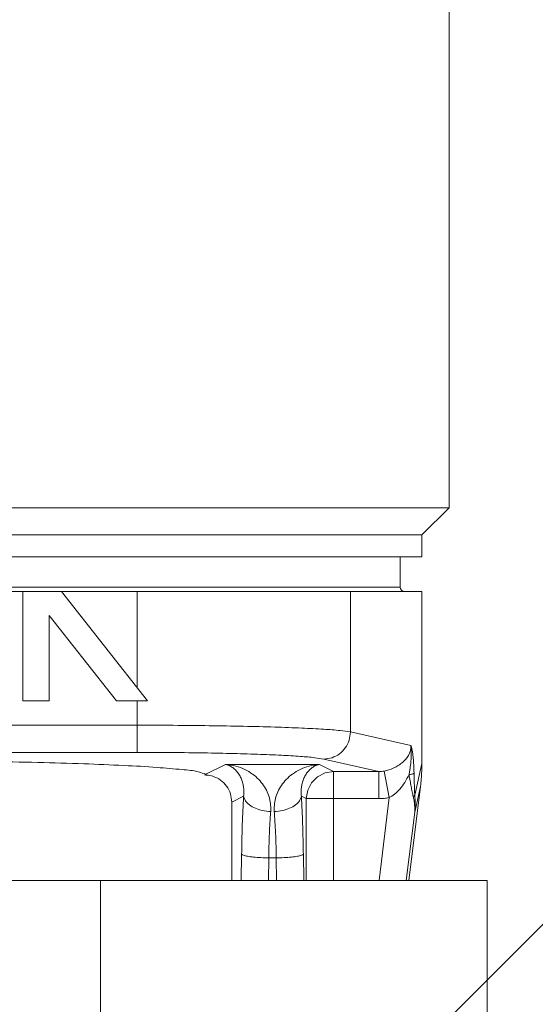
# Model space of a CAD drawing. Extents: x 13.5 to 25.3, y 9.9 to 24.2.
# Drawn here: x 19.5 to 20.8, y 19.4 to 21.8 of the extents above; entities that cross this region are included whole.
import ezdxf

# ---------------------------------------------------------------- set-up
doc = ezdxf.new("R2010")
doc.units = 0
doc.header["$MEASUREMENT"] = 0
doc.layers.get('0').update_dxf_attribs({"linetype": 'CONTINUOUS'})
doc.layers.add('3', color=3, linetype='CONTINUOUS')

msp = doc.modelspace()

# ---------------------------------------------------------------- linework, layer by layer
at = {"lineweight": 20}
for p, q in [((20.5793, 23.9347), (20.5793, 20.6255)), ((20.5793, 20.6255), (17.7939, 20.6255)), ((20.5793, 20.6255), (20.5129, 20.5592)), ((20.5129, 20.5592), (17.8602, 20.5592)), ((20.5129, 20.5592), (20.5129, 20.5062)), ((20.5129, 20.5062), (17.8602, 20.5062)), ((20.4599, 20.5062), (20.4599, 20.4319)), ((20.4599, 20.4319), (17.9132, 20.4319)), ((20.5129, 20.4213), (17.8602, 20.4213)), ((19.5385, 20.4213), (19.5385, 20.1542)), ((19.6329, 20.4213), (19.8431, 20.1542)), ((19.8178, 20.4213), (19.8178, 20.1863)), ((20.3386, 20.4213), (20.3386, 20.0786)), ((20.5129, 20.4213), (20.5129, 20.0015)), ((19.6029, 20.1542), (19.6029, 20.3631)), ((19.6029, 20.3631), (19.7673, 20.1542)), ((19.5385, 20.1542), (19.6029, 20.1542)), ((19.8431, 20.1542), (19.7673, 20.1542)), ((19.8178, 20.1542), (19.8178, 20.0287)), ((18.5554, 20.095), (19.8178, 20.095)), ((20.4859, 20.0455), (20.3386, 20.0786)), ((19.8178, 20.0287), (18.5554, 20.0287)), ((20.0338, 19.9992), (19.9857, 19.9752)), ((20.2626, 19.9992), (20.0338, 19.9992)), ((20.2968, 19.9821), (20.2626, 19.9992)), ((20.2735, 20.0123), (20.4078, 19.9821)), ((20.4956, 19.9245), (20.5129, 20.0015)), ((19.9824, 19.9736), (19.9866, 19.9736)), ((20.2968, 19.9821), (20.4078, 19.9821)), ((20.4078, 19.9821), (20.4078, 19.9159)), ((20.421, 19.9832), (20.4332, 19.9183)), ((20.4955, 19.8831), (20.5095, 19.9455)), ((20.0777, 19.9219), (20.0487, 19.9074)), ((20.2308, 19.9159), (20.2187, 19.9219)), ((20.2308, 19.9159), (20.4078, 19.9159)), ((17.3996, 19.7158), (20.6721, 19.7158)), ((19.7286, 19.7158), (19.7286, 18.5486)), ((20.6721, 19.7158), (20.6721, 18.4956))]:
    msp.add_line(p, q, dxfattribs=at)
at = {"color": 7, "linetype": 'Continuous', "lineweight": 20}
for p, q in [((20.2968, 19.9821), (20.2968, 19.7158)), ((20.4813, 19.7158), (20.5095, 19.9455)), ((20.4084, 19.7158), (20.4332, 19.9183)), ((20.0487, 19.9074), (20.0487, 19.7158)), ((20.2308, 19.7158), (20.2308, 19.9159)), ((20.4749, 19.7158), (20.4955, 19.8831)), ((20.0729, 19.7804), (20.0721, 19.7158)), ((20.2243, 19.7158), (20.2235, 19.7804)), ((20.139, 19.7711), (20.1383, 19.7158)), ((20.139, 19.7711), (20.1574, 19.7711)), ((20.1581, 19.7158), (20.1574, 19.7711))]:
    msp.add_line(p, q, dxfattribs=at)
at = {"lineweight": 20}
msp.add_lwpolyline([(20.2968, 19.9821), (20.2765, 19.9788), (20.2581, 19.9694), (20.2435, 19.9547), (20.2341, 19.9363), (20.2308, 19.9159)], dxfattribs=at)
msp.add_arc((20.4705, 20.4319), 0.0106, 180, 270, dxfattribs=at)
for points in [[(19.8178, 20.095), (19.9059, 20.0947), (19.9936, 20.0938), (20.0774, 20.0924), (20.1538, 20.0904), (20.22, 20.0879), (20.2738, 20.0851), (20.3136, 20.0819), (20.3386, 20.0786)], [(20.2735, 20.0123), (20.2935, 20.0157), (20.3116, 20.0252), (20.3259, 20.0398), (20.3352, 20.0582), (20.3386, 20.0786)], [(20.421, 19.9832), (20.4324, 19.986), (20.4441, 19.9906), (20.4554, 19.9968), (20.4656, 20.0043), (20.4738, 20.0124), (20.4799, 20.0208), (20.4838, 20.0291), (20.4857, 20.0374), (20.4859, 20.0455)], [(20.4816, 19.9747), (20.4834, 19.9846), (20.4846, 19.9934), (20.4856, 20.0011), (20.4862, 20.0081), (20.4866, 20.0142), (20.4869, 20.0196), (20.487, 20.0245), (20.487, 20.0289), (20.4869, 20.0328), (20.4868, 20.0364), (20.4866, 20.0397), (20.4863, 20.0427), (20.4859, 20.0455)], [(20.4938, 19.9773), (20.4934, 19.9884), (20.493, 19.9982), (20.4925, 20.0067), (20.4919, 20.0142), (20.4912, 20.0207), (20.4905, 20.0262), (20.4898, 20.0309), (20.4891, 20.0349), (20.4884, 20.0381), (20.4877, 20.0406), (20.487, 20.0426), (20.4864, 20.0442), (20.4859, 20.0455)], [(19.8178, 20.0287), (19.8948, 20.0284), (19.9715, 20.0276), (20.0449, 20.0261), (20.1118, 20.0241), (20.1698, 20.0217), (20.2168, 20.0188), (20.2517, 20.0157), (20.2735, 20.0123)], [(19.4427, 20.0067), (19.4522, 20.0065), (19.5755, 20.0041), (19.6877, 20.0008), (19.7856, 19.9967), (19.8664, 19.992), (19.9278, 19.9867), (19.9679, 19.9811), (19.9857, 19.9752)], [(20.0338, 19.9992), (20.0444, 19.9957), (20.0537, 19.9897), (20.0614, 19.982), (20.0677, 19.9731), (20.0724, 19.9634), (20.0758, 19.9531), (20.0777, 19.9426), (20.0783, 19.9321), (20.0777, 19.9219)], [(20.0338, 19.9992), (20.0589, 19.995), (20.0808, 19.9868), (20.0993, 19.9758), (20.1145, 19.9626), (20.1264, 19.948), (20.1351, 19.9324), (20.1409, 19.9163), (20.1437, 19.9001), (20.1438, 19.8844)], [(20.1526, 19.8844), (20.1527, 19.9001), (20.1555, 19.9163), (20.1612, 19.9324), (20.17, 19.948), (20.1819, 19.9626), (20.1971, 19.9758), (20.2156, 19.9868), (20.2375, 19.995), (20.2626, 19.9992)], [(20.2187, 19.9219), (20.218, 19.9321), (20.2187, 19.9426), (20.2206, 19.9531), (20.2239, 19.9634), (20.2287, 19.9731), (20.2349, 19.982), (20.2427, 19.9897), (20.2519, 19.9957), (20.2626, 19.9992)], [(20.5095, 19.9455), (20.5114, 19.9643), (20.5126, 19.983), (20.5129, 20.0015)], [(19.9854, 19.9735), (19.9824, 19.9736)], [(19.9866, 19.9734), (19.9854, 19.9735)], [(19.9857, 19.9752), (19.9864, 19.9744)], [(19.9864, 19.9744), (19.9866, 19.9736)], [(20.0487, 19.9074), (20.0455, 19.9279), (20.0361, 19.9463), (20.0214, 19.9609), (20.0029, 19.9703), (19.9866, 19.9734)], [(20.4078, 19.9821), (20.4144, 19.9824), (20.421, 19.9832)], [(20.4332, 19.9183), (20.446, 19.9264), (20.4589, 19.939), (20.4711, 19.9556), (20.4816, 19.9747)], [(20.4938, 19.9773), (20.4913, 19.9764), (20.4872, 19.9755), (20.4816, 19.9747)], [(20.4918, 19.921), (20.4892, 19.9324), (20.4867, 19.9454), (20.4842, 19.9594), (20.4816, 19.9747)], [(20.4956, 19.9245), (20.495, 19.9358), (20.4946, 19.9484), (20.4941, 19.9622), (20.4938, 19.9773)], [(20.0777, 19.9219), (20.0821, 19.9108), (20.0919, 19.9007), (20.1064, 19.8925), (20.1242, 19.8868), (20.1438, 19.8844)], [(20.2187, 19.9219), (20.2143, 19.9108), (20.2045, 19.9007), (20.19, 19.8925), (20.1722, 19.8868), (20.1526, 19.8844)], [(20.4078, 19.9159), (20.4206, 19.9165), (20.4332, 19.9183)], [(20.4956, 19.9245), (20.4948, 19.9233), (20.4934, 19.9222), (20.4917, 19.921)], [(20.4955, 19.8831), (20.4957, 19.8893), (20.4955, 19.8962), (20.4949, 19.9037), (20.4937, 19.912), (20.4918, 19.921)], [(20.4955, 19.8831), (20.496, 19.8899), (20.4963, 19.8975), (20.4964, 19.9058), (20.4962, 19.9148), (20.4956, 19.9245)]]:
    msp.add_spline(points, degree=3, dxfattribs=at)
at = {"color": 7, "linetype": 'Continuous', "lineweight": 20}
for points in [[(20.0777, 19.9219), (20.0755, 19.8778), (20.0738, 19.8301), (20.0729, 19.7804)], [(20.2235, 19.7804), (20.2225, 19.8301), (20.2209, 19.8778), (20.2187, 19.9219)], [(20.1438, 19.8844), (20.1415, 19.849), (20.1399, 19.8109), (20.139, 19.7711)], [(20.1574, 19.7711), (20.1565, 19.8109), (20.1548, 19.849), (20.1526, 19.8844)], [(20.0729, 19.7804), (20.0774, 19.7776), (20.0874, 19.7752), (20.1018, 19.7732), (20.1196, 19.7718), (20.139, 19.7711)], [(20.2235, 19.7804), (20.2189, 19.7776), (20.209, 19.7752), (20.1945, 19.7732), (20.1768, 19.7718), (20.1574, 19.7711)]]:
    msp.add_spline(points, degree=3, dxfattribs=at)
at = {"layer": '3', "color": 7, "lineweight": 20}
msp.add_line((21.7037, 20.5043), (20.174, 18.9747), dxfattribs=at)

doc.saveas('drawing.dxf')
